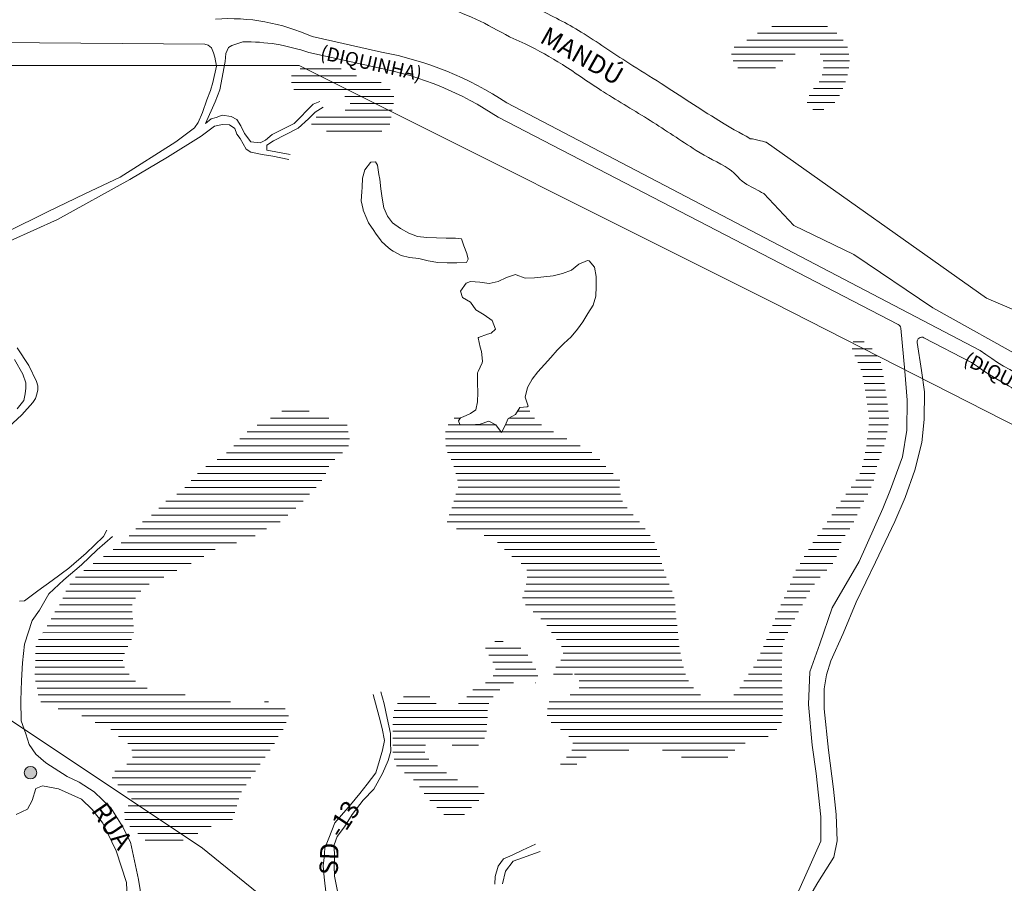
# Model space of a CAD drawing. Extents: x 394629 to 415711, y 7526304 to 7554732.
# Drawn here: x 404450 to 404877, y 7540482 to 7540856 of the extents above; entities that cross this region are included whole.
import ezdxf

# ---------------------------------------------------------------- set-up
doc = ezdxf.new("R2010")
doc.units = 0
doc.header["$LTSCALE"] = 2
doc.layers.add('PROVISORIO', color=2, linetype='Continuous')
doc.layers.add('QD_POLY_EXPLOD', color=252, linetype='Continuous')
doc.styles.add('LOGRADOUROS', font='simplex.shx', dxfattribs={"height": 8})
doc.styles.add('STYLE-INTL_ENGINEERING', font='simplex.shx')

# ---------------------------------------------------------------- blocks, each defined once
blk = doc.blocks.new('MUNICÍPIO')
at = {"layer": 'QD_POLY_EXPLOD', "lineweight": 0}
blk.add_hatch(color=256, dxfattribs=at).paths.add_polyline_path([(1763.55944, -3750.40735, 1), (1768.97334, -3750.40735, 1)])
for p, q in [((2087.68463, -3426.8639), (2111.81463, -3426.8639)), ((2081.43463, -3429.8639), (2115.84463, -3429.8639)), ((1841.91754, -3434.57718), (1624.89405, -3432.91379)), ((2071.45463, -3435.8639), (2120.49463, -3435.8639)), ((2076.88463, -3432.8639), (2118.66463, -3432.8639)), ((2070.17463, -3438.8639), (2097.78463, -3438.8639)), ((2108.67463, -3438.8639), (2121.14463, -3438.8639)), ((1883.24463, -3445.2539), (1900.95463, -3445.2539)), ((2071.01463, -3441.8639), (2092.49463, -3441.8639)), ((2072.95463, -3444.8639), (2089.27463, -3444.8639)), ((2110.04463, -3441.8639), (2121.34463, -3441.8639)), ((2110.18463, -3444.8639), (2121.15463, -3444.8639)), ((1879.42463, -3448.2539), (1907.61463, -3448.2539)), ((2109.50463, -3447.8639), (2120.50463, -3447.8639)), ((1879.43463, -3451.2539), (1918.28463, -3451.2539)), ((2108.21463, -3450.8639), (2119.67463, -3450.8639)), ((1880.51463, -3454.2539), (1922.26463, -3454.2539)), ((1902.54463, -3457.2539), (1923.84463, -3457.2539)), ((2103.90463, -3456.8639), (2117.08463, -3456.8639)), ((2105.84463, -3453.8639), (2118.54463, -3453.8639)), ((1904.94463, -3460.2539), (1923.72463, -3460.2539)), ((1972.79405, -3460.01379), (2177.99405, -3567.41379)), ((2102.99463, -3459.8639), (2115.09463, -3459.8639)), ((1890.10463, -3466.2539), (1922.62463, -3466.2539)), ((1902.67463, -3463.2539), (1923.05463, -3463.2539)), ((2105.56463, -3462.8639), (2110.20463, -3462.8639)), ((1888.13463, -3469.2539), (1922.03463, -3469.2539)), ((1894.60463, -3472.2539), (1918.60463, -3472.2539)), ((2122.96463, -3563.6439), (2127.70463, -3563.6439)), ((2122.53463, -3566.6439), (2131.18463, -3566.6439)), ((2123.69463, -3569.6439), (2133.60463, -3569.6439)), ((2125.01463, -3572.6439), (2134.92463, -3572.6439)), ((2126.34463, -3575.6439), (2135.60463, -3575.6439)), ((2127.13463, -3578.6439), (2136.12463, -3578.6439)), ((2127.71463, -3581.6439), (2136.60463, -3581.6439)), ((2128.15463, -3584.6439), (2137.06463, -3584.6439)), ((2128.61463, -3587.6439), (2137.40463, -3587.6439)), ((1875.30463, -3593.6939), (1887.10463, -3593.6939)), ((1977.49463, -3593.6439), (1982.81463, -3593.6439)), ((2129.04463, -3590.6439), (2137.80463, -3590.6439)), ((2129.46463, -3593.6439), (2138.17463, -3593.6439)), ((1870.30463, -3596.6939), (1895.58463, -3596.6939)), ((1949.99463, -3596.6439), (1952.59463, -3596.6439)), ((1973.73463, -3596.6439), (1984.74463, -3596.6439)), ((2129.87463, -3596.6439), (2138.38463, -3596.6439)), ((1860.16463, -3602.6939), (1904.07463, -3602.6939)), ((1864.49463, -3599.6939), (1903.56463, -3599.6939)), ((1946.21463, -3602.6439), (1970.31463, -3602.6439)), ((1947.35463, -3599.6439), (1968.07463, -3599.6439)), ((1970.61463, -3602.6439), (1993.03463, -3602.6439)), ((1972.26463, -3599.6439), (1987.80463, -3599.6439)), ((2129.47463, -3602.6439), (2137.68463, -3602.6439)), ((2129.73463, -3599.6439), (2138.12463, -3599.6439)), ((1857.11463, -3605.6939), (1904.61463, -3605.6939)), ((1946.18463, -3605.6439), (1998.87463, -3605.6439)), ((2129.10463, -3605.6439), (2137.10463, -3605.6439)), ((1851.22463, -3611.6939), (1901.52463, -3611.6939)), ((1854.38463, -3608.6939), (1904.17463, -3608.6939)), ((1946.33463, -3608.6439), (2004.66463, -3608.6439)), ((1947.11463, -3611.6439), (2009.71463, -3611.6439)), ((2128.16463, -3611.6439), (2135.29463, -3611.6439)), ((2128.70463, -3608.6439), (2136.39463, -3608.6439)), ((1847.17463, -3614.6939), (1898.27463, -3614.6939)), ((1948.67463, -3614.6439), (2013.13463, -3614.6439)), ((2127.54463, -3614.6439), (2134.18463, -3614.6439)), ((1842.27463, -3617.6939), (1895.64463, -3617.6939)), ((1949.86463, -3617.6439), (2015.76463, -3617.6439)), ((2126.81463, -3617.6439), (2133.22463, -3617.6439)), ((1835.93463, -3623.6939), (1892.63463, -3623.6939)), ((1838.70463, -3620.6939), (1894.33463, -3620.6939)), ((1950.76463, -3620.6439), (2018.93463, -3620.6439)), ((1951.46463, -3623.6439), (2021.75463, -3623.6439)), ((2124.12463, -3623.6439), (2131.96463, -3623.6439)), ((2125.84463, -3620.6439), (2132.56463, -3620.6439)), ((1833.15463, -3626.6939), (1890.17463, -3626.6939)), ((1951.68463, -3626.6439), (2021.73463, -3626.6439)), ((2122.06463, -3626.6439), (2130.85463, -3626.6439)), ((1825.01463, -3632.6939), (1884.48463, -3632.6939)), ((1829.70463, -3629.6939), (1887.18463, -3629.6939)), ((1949.86463, -3632.6439), (2022.90463, -3632.6439)), ((1950.63463, -3629.6439), (2022.09463, -3629.6439)), ((2117.64463, -3632.6439), (2127.59463, -3632.6439)), ((2119.82463, -3629.6439), (2129.29463, -3629.6439)), ((1821.88463, -3635.6939), (1881.33463, -3635.6939)), ((1948.99463, -3635.6439), (2024.93463, -3635.6439)), ((2115.63463, -3635.6439), (2126.05463, -3635.6439)), ((1818.73463, -3638.6939), (1877.79463, -3638.6939)), ((1946.92463, -3641.6439), (2030.40463, -3641.6439)), ((1947.78463, -3638.6439), (2027.60463, -3638.6439)), ((2111.71463, -3641.6439), (2123.32463, -3641.6439)), ((2113.71463, -3638.6439), (2124.66463, -3638.6439)), ((1811.99463, -3644.6939), (1868.56463, -3644.6939)), ((1814.77463, -3641.6939), (1874.57463, -3641.6939)), ((1950.96463, -3644.6439), (2032.75463, -3644.6439)), ((2109.71463, -3644.6439), (2121.60463, -3644.6439)), ((1808.99463, -3647.6939), (1863.70463, -3647.6939)), ((1962.98463, -3647.6439), (2034.99463, -3647.6439)), ((2107.58463, -3647.6439), (2119.54463, -3647.6439)), ((1802.13463, -3653.6939), (1846.34463, -3653.6939)), ((1805.55463, -3650.6939), (1855.58463, -3650.6939)), ((1968.72463, -3650.6439), (2036.80463, -3650.6439)), ((1971.84463, -3653.6439), (2037.85463, -3653.6439)), ((2103.66463, -3653.6439), (2116.75463, -3653.6439)), ((2105.56463, -3650.6439), (2117.83463, -3650.6439)), ((1797.95463, -3656.6939), (1841.42463, -3656.6939)), ((1974.91463, -3656.6439), (2039.15463, -3656.6439)), ((2101.80463, -3656.6439), (2115.79463, -3656.6439)), ((1789.40463, -3662.6939), (1829.77463, -3662.6939)), ((1793.51463, -3659.6939), (1835.99463, -3659.6939)), ((1979.07463, -3659.6439), (2040.05463, -3659.6439)), ((1981.54463, -3662.6439), (2040.92463, -3662.6439)), ((2098.08463, -3662.6439), (2111.54463, -3662.6439)), ((2099.94463, -3659.6439), (2114.14463, -3659.6439)), ((1785.77463, -3665.6939), (1824.10463, -3665.6939)), ((1981.61463, -3665.6439), (2041.90463, -3665.6439)), ((2096.87463, -3665.6439), (2108.68463, -3665.6439)), ((1783.29463, -3668.6939), (1817.69463, -3668.6939)), ((1981.23463, -3668.6439), (2043.16463, -3668.6439)), ((2095.70463, -3668.6439), (2106.27463, -3668.6439)), ((1780.27463, -3674.6939), (1811.85463, -3674.6939)), ((1781.64463, -3671.6939), (1814.05463, -3671.6939)), ((1979.61463, -3674.6439), (2045.32463, -3674.6439)), ((1980.41463, -3671.6439), (2044.47463, -3671.6439)), ((2092.99463, -3674.6439), (2102.62463, -3674.6439)), ((2094.41463, -3671.6439), (2104.23463, -3671.6439)), ((1778.79463, -3677.6939), (1810.41463, -3677.6939)), ((1980.84463, -3677.6439), (2045.76463, -3677.6439)), ((2091.61463, -3677.6439), (2101.01463, -3677.6439)), ((1775.17463, -3683.6939), (1810.66463, -3683.6939)), ((1776.84463, -3680.6939), (1810.37463, -3680.6939)), ((1984.25463, -3680.6439), (2046.01463, -3680.6439)), ((1987.57463, -3683.6439), (2046.28463, -3683.6439)), ((2089.16463, -3683.6439), (2097.63463, -3683.6439)), ((2090.29463, -3680.6439), (2099.33463, -3680.6439)), ((1773.45463, -3686.6939), (1810.91463, -3686.6939)), ((1990.10463, -3686.6439), (2046.61463, -3686.6439)), ((2088.00463, -3686.6439), (2096.04463, -3686.6439)), ((1769.81463, -3692.6939), (1810.04463, -3692.6939)), ((1771.57463, -3689.6939), (1810.98463, -3689.6939)), ((1992.14463, -3689.6439), (2046.96463, -3689.6439)), ((1994.41463, -3692.6439), (2047.18463, -3692.6439)), ((2085.44463, -3692.6439), (2093.15463, -3692.6439)), ((2086.70463, -3689.6439), (2094.69463, -3689.6439)), ((1768.64463, -3695.6939), (1808.53463, -3695.6939)), ((1963.61463, -3696.4639), (1978.92463, -3696.4639)), ((1967.64463, -3693.4639), (1971.16463, -3693.4639)), ((1996.54463, -3695.6439), (2047.58463, -3695.6439)), ((2084.14463, -3695.6439), (2092.52463, -3695.6439)), ((1768.49463, -3698.6939), (1807.08463, -3698.6939)), ((1964.97463, -3699.4639), (1981.93463, -3699.4639)), ((1997.24463, -3698.6439), (2048.07463, -3698.6439)), ((2082.76463, -3698.6439), (2092.19463, -3698.6439)), ((1768.31463, -3704.6939), (1806.97463, -3704.6939)), ((1768.43463, -3701.6939), (1806.27463, -3701.6939)), ((1966.67463, -3702.4639), (1983.82463, -3702.4639)), ((1967.83463, -3705.4639), (1985.32463, -3705.4639)), ((1994.03463, -3704.6439), (2049.43463, -3704.6439)), ((1996.28463, -3701.6439), (2048.66463, -3701.6439)), ((2079.75463, -3704.6439), (2092.05463, -3704.6439)), ((2081.30463, -3701.6439), (2092.05463, -3701.6439)), ((1768.21463, -3707.6939), (1809.10463, -3707.6939)), ((1966.94463, -3708.4639), (1986.32463, -3708.4639)), ((1993.03463, -3707.6439), (2001.23463, -3707.6439)), ((2002.12463, -3707.6439), (2050.31463, -3707.6439)), ((2077.65463, -3707.6439), (2092.07463, -3707.6439)), ((1768.48463, -3710.6939), (1811.77463, -3710.6939)), ((1769.14463, -3713.6939), (1816.87463, -3713.6939)), ((1963.50463, -3711.4639), (1975.73463, -3711.4639)), ((1985.17463, -3711.4639), (1985.33463, -3711.4639)), ((2004.13463, -3710.6439), (2051.64463, -3710.6439)), ((2004.24463, -3713.6439), (2053.78463, -3713.6439)), ((2073.79463, -3713.6439), (2092.19463, -3713.6439)), ((2075.51463, -3710.6439), (2092.11463, -3710.6439)), ((1769.55463, -3716.6939), (1833.28463, -3716.6939)), ((1928.03463, -3717.4639), (1939.48463, -3717.4639)), ((1955.48463, -3717.4639), (1966.88463, -3717.4639)), ((1958.05463, -3714.4639), (1969.77463, -3714.4639)), ((2000.30463, -3716.6439), (2056.76463, -3716.6439)), ((2071.28463, -3716.6439), (2092.33463, -3716.6439)), ((1770.80463, -3719.6939), (1853.06463, -3719.6939)), ((1778.23463, -3722.6939), (1876.68463, -3722.6939)), ((1867.68463, -3719.6939), (1869.47463, -3719.6939)), ((1925.42463, -3720.4639), (1942.13463, -3720.4639)), ((1951.78463, -3720.4639), (1964.97463, -3720.4639)), ((1990.46463, -3722.6439), (2092.44463, -3722.6439)), ((1991.23463, -3719.6439), (2092.43463, -3719.6439)), ((1788.47463, -3725.6939), (1878.17463, -3725.6939)), ((1923.48463, -3726.4639), (1964.45463, -3726.4639)), ((1924.02463, -3723.4639), (1964.42463, -3723.4639)), ((1990.25463, -3725.6439), (2092.36463, -3725.6439)), ((1794.30463, -3728.6939), (1877.19463, -3728.6939)), ((1923.34463, -3729.4639), (1964.20463, -3729.4639)), ((1991.99463, -3728.6439), (2091.84463, -3728.6439)), ((1801.05463, -3731.6939), (1875.78463, -3731.6939)), ((1804.50463, -3734.6939), (1873.68463, -3734.6939)), ((1923.33463, -3732.4639), (1964.03463, -3732.4639)), ((1923.33463, -3735.4639), (1963.18463, -3735.4639)), ((1996.13463, -3731.6439), (2089.89463, -3731.6439)), ((1999.64463, -3734.6439), (2086.11463, -3734.6439)), ((1808.49463, -3737.6939), (1872.01463, -3737.6939)), ((1923.33463, -3738.4639), (1937.58463, -3738.4639)), ((1949.12463, -3738.4639), (1960.53463, -3738.4639)), ((2001.37463, -3737.6439), (2076.10463, -3737.6439)), ((1810.16463, -3740.6939), (1870.12463, -3740.6939)), ((1810.53463, -3743.6939), (1868.01463, -3743.6939)), ((1923.42463, -3741.4639), (1937.23463, -3741.4639)), ((1998.64463, -3743.6439), (2007.14463, -3743.6439)), ((2001.03463, -3740.6439), (2025.66463, -3740.6439)), ((2040.30463, -3740.6439), (2071.64463, -3740.6439)), ((2048.59463, -3743.6439), (2068.61463, -3743.6439)), ((1808.02463, -3746.6939), (1865.87463, -3746.6939)), ((1923.91463, -3744.4639), (1939.02463, -3744.4639)), ((1924.97463, -3747.4639), (1942.74463, -3747.4639)), ((1996.13463, -3746.6439), (2003.17463, -3746.6439)), ((1802.90463, -3749.6939), (1863.83463, -3749.6939)), ((1928.46463, -3750.4639), (1946.64463, -3750.4639)), ((1771.47458, -3756.09394), (1768.58458, -3757.20394)), ((1778.43458, -3757.37394), (1771.47458, -3756.09394)), ((1801.73463, -3752.6939), (1861.84463, -3752.6939)), ((1804.14463, -3755.6939), (1859.81463, -3755.6939)), ((1932.37463, -3753.4639), (1951.38463, -3753.4639)), ((1934.87463, -3756.4639), (1960.38463, -3756.4639)), ((1768.58458, -3757.20394), (1766.96458, -3762.44394)), ((1788.32458, -3761.90394), (1778.43458, -3757.37394)), ((1808.40463, -3758.6939), (1857.83463, -3758.6939)), ((1936.98463, -3759.4639), (1962.98463, -3759.4639)), ((1766.96458, -3762.44394), (1765.03458, -3766.27394)), ((1792.99458, -3766.29394), (1788.32458, -3761.90394)), ((1808.62463, -3764.6939), (1855.81463, -3764.6939)), ((1810.06463, -3761.6939), (1856.67463, -3761.6939)), ((1939.48463, -3762.4639), (1960.71463, -3762.4639)), ((1942.51463, -3765.4639), (1957.48463, -3765.4639)), ((1765.03458, -3766.27394), (1760.05458, -3768.51394)), ((1797.61458, -3772.30394), (1792.99458, -3766.29394)), ((1806.97463, -3767.6939), (1854.85463, -3767.6939)), ((1945.51463, -3768.4639), (1954.41463, -3768.4639)), ((1803.45458, -3784.30394), (1797.61458, -3772.30394)), ((1807.12463, -3770.6939), (1853.82463, -3770.6939)), ((1809.28463, -3773.6939), (1844.62463, -3773.6939)), ((1812.80463, -3776.6939), (1838.87463, -3776.6939)), ((1816.00463, -3779.6939), (1832.40463, -3779.6939)), ((1807.94458, -3798.06394), (1803.45458, -3784.30394)), ((1808.82458, -3821.62394), (1807.94458, -3798.06394))]:
    blk.add_line(p, q, dxfattribs=at)
at = {"layer": 'QD_POLY_EXPLOD', "lineweight": 0, "flags": 128}
for points in [[(2085.2144, -3477.12774), (2180.74633, -3544.70898), (2228.42321, -3565.01448), (2288.01931, -3577.63874), (2327.96903, -3572.02005), (2378.46148, -3553.11923), (2406.49198, -3529.29316), (2435.24201, -3502.67553), (2484.70209, -3455.57459), (2542.89041, -3413.54114)], [(2565.85289, -3415.8704), (2534.34986, -3447.35993), (2482.16808, -3497.32355), (2438.68326, -3534.23618), (2391.9449, -3566.82811), (2347.36514, -3590.7253), (2301.34631, -3590.93866), (2241.75021, -3588.12932), (2198.95364, -3572.02005), (2157.59613, -3548.90521), (2123.24626, -3525.79037), (2097.31178, -3513.18389), (2084.19405, -3499.31379)], [(1918.49405, -3438.01379), (1888.39405, -3431.31379)], [(1841.91754, -3434.57718), (1843.38414, -3435.01679), (1844.73095, -3436.21299), (1845.62891, -3438.3063), (1846.22746, -3440.25008), (1846.97571, -3444.13766), (1845.32956, -3451.16523), (1844.28203, -3454.60424), (1842.78552, -3458.64136), (1840.84003, -3464.17369), (1839.04424, -3468.50984), (1837.3981, -3470.90222), (1829.31693, -3476.88311), (1805.14123, -3492.2411), (1789.87685, -3499.41821), (1773.71457, -3507.19338), (1755.90608, -3516.01522)], [(1891.73803, -3459.446), (1888.89471, -3460.64221), (1880.6639, -3469.01544), (1871.08622, -3473.80016), (1868.24291, -3476.19254), (1865.8485, -3477.38872), (1861.80788, -3476.94015), (1859.1142, -3473.35159), (1857.46806, -3469.91258), (1855.6722, -3467.22117), (1853.2778, -3465.8755), (1849.38688, -3465.42693), (1846.84284, -3466.32407), (1844.59808, -3466.92213), (1842.20367, -3469.01544), (1846.39386, -3459.59553), (1848.33935, -3454.36224), (1850.73376, -3442.10138), (1851.01633, -3438.60534), (1852.06386, -3436.06346), (1853.56037, -3435.16632), (1858.31002, -3433.58446)], [(1917.19405, -3444.81379), (1886.89405, -3438.21379), (1886.89405, -3438.21379)], [(2722.72991, -4800.33192), (2524.65484, -4586.97233), (2502.71614, -4422.98637), (2488.92611, -4095.78641), (2478.89699, -3934.06689), (2416.84182, -3809.95657), (2381.73991, -3631.93973), (2226.28859, -3616.89605), (2088.38823, -3546.69223), (1882.79132, -3443.89378), (1642.0925, -3443.89378), (1551.83044, -3458.93745), (1550.30014, -3589.41844), (1840.84982, -3783.11823), (1920.40051, -3847.56576), (2053.28631, -3935.32053), (2143.54837, -3902.7259), (2138.53381, -4033.10443), (1993.11161, -4165.99024), (2063.60457, -4654.76725), (2102.34453, -4955.00192), (2444.4219, -4885.57942), (2586.59399, -5410.19641)], [(1878.93885, -3482.38), (1868.76261, -3480.58573), (1868.76261, -3478.34288), (1871.60593, -3476.54861), (1882.38078, -3471.01628), (1886.79958, -3466.92213), (1889.64297, -3464.08122), (1893.23454, -3461.83838)], [(1799.44094, -3645.25395), (1797.94443, -3647.94536), (1794.05351, -3651.83294), (1790.46188, -3655.27196), (1782.82968, -3661.70142), (1775.64647, -3667.08425), (1769.51079, -3671.5699), (1763.67439, -3675.90605), (1761.57933, -3676.05559)], [(1750.62847, -3606.15336), (1762.46025, -3595.28017), (1767.24912, -3589.89735), (1768.44629, -3588.25261), (1769.04491, -3586.30883), (1769.49382, -3584.36502), (1769.49382, -3582.72028), (1768.89527, -3580.77647), (1765.60291, -3573.89844), (1760.51482, -3566.27281)], [(1757.50862, -3519.83789), (1778.01079, -3510.56748), (1809.35123, -3493.29516), (1825.66315, -3483.57618), (1840.32898, -3474.4553), (1846.01568, -3470.11915), (1849.45768, -3469.37154), (1852.60034, -3469.52104), (1854.8451, -3471.16578), (1855.743, -3473.55816), (1857.23951, -3475.50197), (1859.78355, -3480.13716), (1861.87868, -3481.33333), (1866.66749, -3482.38), (1871.30666, -3483.12761), (1878.34023, -3484.62285)], [(1760.46147, -3592.66504), (1763.44814, -3589.0527), (1763.9197, -3586.22563), (1764.23412, -3583.71269), (1764.23412, -3581.35682), (1762.97657, -3577.58741), (1759.36113, -3571.3051)], [(1815.30042, -3810.1398), (1813.03666, -3796.6885), (1809.58194, -3780.58029), (1806.12723, -3773.67678), (1801.13712, -3765.62268), (1793.84383, -3758.71917), (1787.3182, -3754.50034), (1782.11375, -3752.00393), (1772.88727, -3746.14525), (1768.62122, -3742.37469), (1765.66782, -3738.11228), (1764.19112, -3733.52198), (1762.22217, -3727.94808), (1762.05806, -3719.09541), (1762.38621, -3710.4067), (1762.87846, -3702.70159), (1763.69886, -3694.66858), (1766.99711, -3684.39462), (1770.11462, -3679.96831), (1774.21657, -3672.91895), (1780.77972, -3666.85324), (1788.32733, -3660.29569), (1795.2187, -3653.73813), (1801.78186, -3648.00032)], [(1914.83996, -3716.46776), (1917.46521, -3726.14012), (1918.77787, -3731.22219), (1919.76238, -3736.46824), (1918.94197, -3740.56669), (1917.62932, -3745.15695), (1915.98851, -3750.403), (1912.21471, -3755.32116), (1909.0972, -3759.41961), (1904.99525, -3764.33777), (1901.05735, -3768.76408), (1898.21957, -3772.19015), (1895.59432, -3778.7477), (1893.95352, -3783.17401), (1893.62537, -3787.10856), (1893.13311, -3790.71521), (1893.62537, -3795.63333), (1894.44577, -3803.33844), (1893.95352, -3806.28934), (1892.14867, -3810.71569), (1889.35931, -3814.81415), (1888.1021, -3815.87704)], [(1893.43063, -3815.53923), (1895.59169, -3812.58833), (1897.72468, -3810.29322), (1898.87323, -3807.50626), (1899.52953, -3804.88326), (1899.52953, -3802.42416), (1898.06743, -3795.26892), (1897.90333, -3790.84261), (1898.06743, -3787.23596), (1897.90333, -3781.66205), (1899.21599, -3778.0554), (1902.49753, -3773.793), (1905.77914, -3768.54698), (1910.53746, -3762.31733), (1915.13166, -3757.56312), (1918.90546, -3750.67771), (1921.40312, -3745.15695), (1922.55167, -3741.0585), (1922.38763, -3737.28793), (1922.38763, -3733.35339), (1920.91093, -3726.79587), (1919.59827, -3720.56621), (1918.12157, -3715.32016)], [(1985.28104, -3781.38984), (1979.53828, -3784.01285), (1975.10819, -3786.14405), (1971.33432, -3787.78345), (1969.03722, -3790.89826), (1967.72463, -3795.32461), (1967.56052, -3798.76732)], [(1970.95876, -3798.51814), (1972.24859, -3793.10592), (1975.60172, -3788.72479), (1987.20928, -3784.60109)]]:
    blk.add_lwpolyline(points, dxfattribs=at)
for points in [[(1968.99405, -3466.21379), (2142.51209, -3556.05776, -0.253980523), (2143.58286, -3557.63784), (2145.42331, -3576.33066), (2146.4548, -3588.95901), (2146.19708, -3601.84513), (2144.3915, -3613.44272), (2139.23249, -3627.61754), (2135.87936, -3635.86459), (2125.55121, -3658.77414), (2113.94396, -3678.87638), (2108.52692, -3694.5975), (2104.14198, -3706.71047), (2103.62623, -3720.88529), (2105.17379, -3738.41049), (2106.97936, -3750.78106), (2109.01876, -3769.56203), (2109.01876, -3780.12853), (2104.3758, -3790.43743), (2098.70104, -3803.06595), (2087.60953, -3821.10651), (2077.03378, -3841.46671), (2068.52163, -3856.1569), (2063.27649, -3864.52861)], [(2174.29405, -3572.51379), (2153.66193, -3561.83092, 0.611910557), (2150.76418, -3563.9018), (2152.56503, -3575.98406), (2153.96916, -3585.33675), (2153.73504, -3597.26127), (2152.79915, -3607.31535), (2149.75676, -3619.24004), (2145.54466, -3631.16473), (2141.09813, -3641.45255), (2132.65156, -3659.13694), (2124.22706, -3676.43937), (2118.61052, -3690.00058), (2113.2281, -3701.92527), (2111.35602, -3708.00457), (2110.41983, -3714.0837), (2110.41983, -3722.73483), (2112.28946, -3740.68517), (2114.39566, -3757.51995), (2115.56567, -3768.50934), (2116.03392, -3779.96638), (2114.62979, -3786.98081), (2107.60911, -3797.97019), (2100.35462, -3810.59628)]]:
    blk.add_lwpolyline(points, format="xyb", dxfattribs=at)
for points in [[(1922.81463, -3523.8339), (1921.47463, -3522.8739), (1918.40463, -3520.0539), (1918.27463, -3519.9039), (1915.93463, -3516.5739), (1915.19463, -3515.3539), (1912.80463, -3512.0839), (1912.06463, -3510.3439), (1910.57463, -3506.5939), (1910.49463, -3506.2839), (1909.68463, -3502.5639), (1909.95463, -3498.5639), (1910.05463, -3496.5439), (1910.21463, -3492.6539), (1911.18463, -3489.0339), (1913.67463, -3485.8239), (1913.78463, -3485.7639), (1915.81463, -3485.5539), (1916.72463, -3487.0539), (1917.29463, -3491.0239), (1917.72463, -3493.1039), (1918.14463, -3497.2239), (1918.76463, -3501.3339), (1919.53463, -3505.4739), (1921.12463, -3509.2139), (1923.30463, -3511.9739), (1926.66463, -3514.5539), (1930.28463, -3516.4539), (1934.06463, -3517.9439), (1938.09463, -3518.4439), (1942.35463, -3518.5139), (1946.52463, -3518.7239), (1950.54463, -3518.6439), (1953.21463, -3519.0239), (1954.23463, -3522.0739), (1955.46463, -3525.3139), (1956.06463, -3527.8139), (1955.29463, -3529.1639), (1951.12463, -3529.4139), (1946.88463, -3529.4139), (1942.82463, -3529.2139), (1938.72463, -3528.4439), (1934.72463, -3527.5439), (1930.59463, -3527.0239), (1927.04463, -3526.2539), (1923.53463, -3524.3039), (1922.78463, -3523.8939), (1922.81463, -3523.8339)], [(1952.65463, -3596.5539), (1953.92463, -3596.1239), (1957.05463, -3594.6239), (1959.34463, -3593.0739), (1960.16463, -3589.6239), (1960.24463, -3585.6239), (1960.12463, -3581.5339), (1960.09463, -3581.1439), (1960.11463, -3577.0539), (1960.43463, -3576.4739), (1962.07463, -3572.6539), (1962.26463, -3571.9839), (1961.86463, -3567.8539), (1961.20463, -3565.8639), (1960.42463, -3561.8839), (1960.53463, -3561.6739), (1964.40463, -3560.3439), (1965.97463, -3559.9339), (1967.92463, -3558.1039), (1966.43463, -3554.3039), (1962.95463, -3551.9539), (1959.41463, -3549.7839), (1957.02463, -3546.4539), (1953.54463, -3544.3639), (1952.74463, -3541.6139), (1955.11463, -3538.2439), (1957.06463, -3537.5039), (1961.11463, -3537.8239), (1965.10463, -3538.3439), (1969.01463, -3537.4139), (1972.73463, -3535.7439), (1976.62463, -3534.4839), (1976.79463, -3534.5939), (1980.74463, -3535.9939), (1984.76463, -3535.8439), (1988.82463, -3535.5139), (1992.95463, -3535.0039), (1996.92463, -3533.9339), (2000.87463, -3532.6039), (2003.96463, -3530.0039), (2007.73463, -3528.3839), (2008.56463, -3528.5039), (2010.77463, -3531.1839), (2011.49463, -3535.3539), (2011.57463, -3539.6239), (2011.44463, -3543.8239), (2010.20463, -3547.7839), (2007.97463, -3551.3839), (2005.81463, -3554.8839), (2003.44463, -3558.1739), (2000.75463, -3561.4139), (1997.58463, -3564.2739), (1994.67463, -3567.2839), (1991.83463, -3570.3639), (1989.19463, -3573.4639), (1986.29463, -3576.5939), (1983.81463, -3579.7539), (1981.78463, -3583.4839), (1980.83463, -3587.5939), (1982.11463, -3591.4439), (1981.61463, -3591.8339), (1978.45463, -3592.1539), (1976.56463, -3595.0839), (1973.35463, -3596.8539), (1972.15463, -3599.9339), (1970.48463, -3602.8739), (1968.11463, -3599.6639), (1965.03463, -3598.0439), (1961.19463, -3599.3739), (1957.11463, -3599.6239), (1953.11463, -3599.5839), (1952.41463, -3599.4939), (1951.79463, -3597.8939), (1952.65463, -3596.5539)]]:
    blk.add_lwpolyline(points, close=True, dxfattribs=at)
at = {"layer": 'QD_POLY_EXPLOD', "lineweight": 0}
blk.add_circle((1766.26639, -3750.40735), 2.70695, dxfattribs=at)
at = {"layer": 'QD_POLY_EXPLOD', "lineweight": 0, "extrusion": (0, 0, -1)}
for centre, radius, start, end in [((-1852.49623, -3509.92347), 86.41837, 86.0173194, 114.5442361), ((-1859.71351, -3515.47988), 81.90745, 89.0181893, 109.3807722), ((-1891.03057, -3583.80979), 148.36009, 100.6677583, 123.4435444), ((-1890.00042, -3584.22112), 142.00607, 101.0224083, 123.7981944)]:
    blk.add_arc(centre, radius, start, end, dxfattribs=at)
at = {"layer": 'QD_POLY_EXPLOD', "lineweight": 0}
for centre, radius, start, end in [((2262.38953, -3449.97507), 144.61829, 234.2976861, 272.8555139), ((2262.72667, -3450.87195), 150.38971, 233.9831583, 272.5409861)]:
    blk.add_arc(centre, radius, start, end, dxfattribs=at)
for points, knots in [([(1289.96902, -3663.27564), (1293.80417, -3659.60368), (1293.99911, -3659.40873), (1294.19405, -3659.21379), (1296.42539, -3656.98245), (1299.55297, -3655.87991), (1302.29405, -3654.31379), (1304.17276, -3653.24039), (1306.30876, -3652.57441), (1307.99405, -3651.21379), (1311.14673, -3648.66849), (1314.20476, -3646.02677), (1317.29405, -3643.41379), (1322.29635, -3639.18275), (1327.28809, -3634.93971), (1332.29405, -3630.71379), (1335.86214, -3627.70169), (1339.58431, -3624.88195), (1343.19405, -3621.91379), (1345.72831, -3619.82996), (1348.12198, -3617.60825), (1350.39405, -3615.21379), (1353.6055, -3611.82936), (1356.35235, -3608.10141), (1358.89405, -3604.21379), (1362.47808, -3598.73189), (1365.2296, -3592.7539), (1368.99405, -3587.41379), (1373.86971, -3580.49736), (1378.81712, -3573.62925), (1383.69405, -3566.71379), (1391.48533, -3555.66583), (1399.16849, -3544.54257), (1406.99405, -3533.51379), (1413.46665, -3524.39178), (1420.69347, -3515.82899), (1427.69405, -3507.11379), (1430.48944, -3503.63374), (1433.88049, -3500.64424), (1436.49405, -3497.01379), (1439.51214, -3492.82142), (1441.62438, -3488.06225), (1444.39405, -3483.71379), (1447.76581, -3478.42003), (1450.98093, -3473.01803), (1454.79405, -3468.01379), (1459.41134, -3461.95419), (1464.36642, -3456.20899), (1469.29405, -3450.41379), (1471.75983, -3447.51388), (1474.25301, -3444.65155), (1476.79405, -3441.81379), (1480.88854, -3437.24119), (1485.2294, -3432.92737), (1489.99405, -3429.01379), (1493.45228, -3426.17328), (1497.15961, -3423.76136), (1500.89405, -3421.31379), (1508.92765, -3416.04855), (1516.84632, -3410.68906), (1525.49405, -3406.51379), (1531.08234, -3403.81568), (1537.10943, -3402.20912), (1542.79405, -3399.81379), (1547.68844, -3397.75144), (1552.24532, -3394.91655), (1557.29405, -3393.11379), (1563.33534, -3390.95661), (1569.60123, -3389.7316), (1575.89405, -3388.71379), (1578.49232, -3388.29354), (1581.08904, -3387.89535), (1583.69405, -3387.51379), (1586.45777, -3387.10898), (1589.21451, -3386.65979), (1591.99405, -3386.41379), (1599.89695, -3385.71436), (1607.87793, -3386.54547), (1615.79405, -3386.91379), (1619.42845, -3387.0829), (1623.06203, -3387.7527), (1626.69405, -3387.71379), (1628.59554, -3387.69342), (1630.49527, -3387.42429), (1632.39405, -3387.21379), (1636.81496, -3386.7237), (1641.15757, -3385.30338), (1645.59405, -3385.41379), (1649.99301, -3385.52327), (1654.39469, -3385.73611), (1658.79405, -3385.91379), (1673.16085, -3386.49405), (1687.5282, -3387.18892), (1701.89405, -3387.71379), (1710.03136, -3388.0111), (1718.14995, -3386.42351), (1726.29405, -3386.41379), (1733.79401, -3386.40485), (1741.29404, -3386.77977), (1748.79405, -3386.71379), (1769.02738, -3386.53581), (1789.26069, -3386.01465), (1809.49405, -3385.91379), (1823.39286, -3385.84451), (1837.29419, -3385.97819), (1851.19405, -3385.91379), (1855.32788, -3385.89464), (1859.46077, -3385.7905), (1863.59405, -3385.71379), (1879.97791, -3385.40972), (1896.33562, -3383.31065), (1912.69405, -3383.31379), (1914.88249, -3383.31421), (1917.03473, -3383.85547), (1919.19405, -3384.31379), (1924.89623, -3385.52409), (1930.43658, -3386.9634), (1935.99405, -3388.71379), (1941.46573, -3390.43716), (1947.01276, -3392.24286), (1951.59405, -3395.71379), (1953.8035, -3397.38774), (1955.87952, -3399.15733), (1957.99405, -3400.91379), (1962.46923, -3404.63115), (1966.55455, -3408.7839), (1971.29405, -3412.21379), (1975.64333, -3415.36128), (1981.05968, -3416.5539), (1985.79405, -3419.01379), (1992.23501, -3422.3604), (1998.82461, -3425.46735), (2004.99405, -3429.31379), (2011.99168, -3433.67658), (2018.72856, -3438.41692), (2025.69405, -3442.81379), (2030.35479, -3445.75582), (2035.03132, -3448.67503), (2039.69405, -3451.61379), (2048.07874, -3456.89838), (2056.29181, -3462.42599), (2064.69405, -3467.71379), (2070.77451, -3471.54042), (2077.3383, -3474.70433), (2078.34573, -3475.55389), (2080.93596, -3475.78917), (2085.2144, -3477.12774), (2085.2144, -3477.12774)], [0.0076382831, 0.0076382831, 0.0076382831, 0.0076382831, 0.0085115819, 0.0085115819, 0.0085115819, 0.0185075047, 0.0185075047, 0.0185075047, 0.0253586232, 0.0253586232, 0.0253586232, 0.0381750222, 0.0381750222, 0.0381750222, 0.0589278441, 0.0589278441, 0.0589278441, 0.0737197883, 0.0737197883, 0.0737197883, 0.0841046573, 0.0841046573, 0.0841046573, 0.0987831066, 0.0987831066, 0.0987831066, 0.1194810581, 0.1194810581, 0.1194810581, 0.146288714, 0.146288714, 0.146288714, 0.1891159984, 0.1891159984, 0.1891159984, 0.2245388508, 0.2245388508, 0.2245388508, 0.2386834993, 0.2386834993, 0.2386834993, 0.2550174701, 0.2550174701, 0.2550174701, 0.2749022327, 0.2749022327, 0.2749022327, 0.2989805578, 0.2989805578, 0.2989805578, 0.3110293245, 0.3110293245, 0.3110293245, 0.3304440014, 0.3304440014, 0.3304440014, 0.3445353444, 0.3445353444, 0.3445353444, 0.3748488897, 0.3748488897, 0.3748488897, 0.3944379337, 0.3944379337, 0.3944379337, 0.4113038408, 0.4113038408, 0.4113038408, 0.4314855131, 0.4314855131, 0.4314855131, 0.4398183855, 0.4398183855, 0.4398183855, 0.4486589385, 0.4486589385, 0.4486589385, 0.4737947668, 0.4737947668, 0.4737947668, 0.4853349713, 0.4853349713, 0.4853349713, 0.4913766798, 0.4913766798, 0.4913766798, 0.5054434741, 0.5054434741, 0.5054434741, 0.5193912736, 0.5193912736, 0.5193912736, 0.5649399866, 0.5649399866, 0.5649399866, 0.5907403474, 0.5907403474, 0.5907403474, 0.6145000798, 0.6145000798, 0.6145000798, 0.6785984273, 0.6785984273, 0.6785984273, 0.7226292177, 0.7226292177, 0.7226292177, 0.7357240094, 0.7357240094, 0.7357240094, 0.7876303147, 0.7876303147, 0.7876303147, 0.794574375, 0.794574375, 0.794574375, 0.8129117048, 0.8129117048, 0.8129117048, 0.8309659528, 0.8309659528, 0.8309659528, 0.8396730798, 0.8396730798, 0.8396730798, 0.8581007792, 0.8581007792, 0.8581007792, 0.8750112479, 0.8750112479, 0.8750112479, 0.8980173883, 0.8980173883, 0.8980173883, 0.924111866, 0.924111866, 0.924111866, 0.9415721559, 0.9415721559, 0.9415721559, 0.9729698778, 0.9729698778, 0.9729698778, 0.9956914856, 0.9956914856, 0.9956914856, 1, 1, 1, 1]), ([(2084.19405, -3499.31379), (2081.76072, -3498.01379), (2079.32739, -3496.71379), (2076.89405, -3495.41379), (2073.89317, -3493.81058), (2072.07749, -3490.51096), (2069.19405, -3488.71379), (2064.55125, -3485.82005), (2059.50823, -3483.56211), (2054.89405, -3480.61379), (2048.23577, -3476.35935), (2041.69108, -3471.91082), (2034.99405, -3467.71379), (2028.30072, -3463.51908), (2021.49, -3459.50412), (2014.79405, -3455.31379), (2008.72177, -3451.51376), (2002.95516, -3447.25041), (1996.89405, -3443.41379), (1991.7943, -3440.18571), (1986.50556, -3437.28498), (1981.09405, -3434.61379), (1979.3927, -3433.77398), (1977.59779, -3433.1404), (1975.89405, -3432.31379), (1970.92166, -3429.90132), (1966.20107, -3426.97568), (1961.19405, -3424.61379), (1956.34076, -3422.32442), (1951.3743, -3420.34156), (1946.39405, -3418.31379), (1940.9394, -3416.09286), (1935.57689, -3413.86328), (1929.79405, -3412.41379), (1923.06242, -3410.72649), (1916.22903, -3410.46293), (1909.39405, -3410.31379), (1902.22808, -3410.15744), (1895.05675, -3410.34233), (1887.89405, -3410.11379), (1883.49214, -3409.97334), (1879.08843, -3409.86017), (1874.69405, -3409.51379), (1860.5541, -3408.39924), (1846.51288, -3406.46721), (1832.39405, -3405.21379), (1828.06443, -3404.82942), (1823.73786, -3404.37277), (1819.39405, -3404.21379), (1808.79639, -3403.82593), (1798.19226, -3403.72153), (1787.59405, -3403.41379), (1779.2938, -3403.17278), (1770.99493, -3402.83664), (1762.69405, -3402.61379), (1744.20088, -3402.11732), (1725.6878, -3403.22596), (1707.19405, -3403.11379), (1698.49096, -3403.061), (1689.79363, -3402.14967), (1681.09405, -3402.11379), (1675.72496, -3402.09165), (1670.35849, -3402.4558), (1664.99405, -3402.91379), (1655.33527, -3403.73842), (1645.8495, -3405.92689), (1636.19405, -3406.51379), (1630.30345, -3406.87185), (1624.38582, -3406.67151), (1618.49405, -3407.01379), (1607.95641, -3407.62598), (1597.42669, -3408.37645), (1586.89405, -3409.11379), (1578.67696, -3409.68903), (1570.48508, -3410.41776), (1562.29405, -3411.41379), (1553.50513, -3412.48253), (1545.11898, -3415.91991), (1537.39405, -3420.51379), (1531.63988, -3423.9357), (1526.37296, -3427.66618), (1520.99405, -3431.51379), (1517.86683, -3433.75074), (1514.37219, -3435.55422), (1511.89405, -3438.51379), (1507.74092, -3443.47376), (1504.24348, -3448.80904), (1500.49405, -3454.01379), (1495.1683, -3461.40671), (1490.08911, -3468.97347), (1484.69405, -3476.31379), (1479.56439, -3483.29303), (1470.96994, -3487.12), (1465.39405, -3493.71379), (1458.32956, -3502.06793), (1453.11344, -3511.9987), (1445.99405, -3520.31379), (1441.9544, -3525.03191), (1437.19323, -3529.15469), (1433.29405, -3534.01379), (1425.28739, -3543.99159), (1417.48651, -3554.13412), (1410.29405, -3564.71379), (1410.02364, -3565.11156), (1409.76872, -3565.51925), (1409.49405, -3565.91379)], [0, 0, 0, 0, 0.010777339, 0.010777339, 0.010777339, 0.024068362, 0.024068362, 0.024068362, 0.045469089, 0.045469089, 0.045469089, 0.076350463, 0.076350463, 0.076350463, 0.107214812, 0.107214812, 0.107214812, 0.135204408, 0.135204408, 0.135204408, 0.158754534, 0.158754534, 0.158754534, 0.166158579, 0.166158579, 0.166158579, 0.187767468, 0.187767468, 0.187767468, 0.208712916, 0.208712916, 0.208712916, 0.231653586, 0.231653586, 0.231653586, 0.258358144, 0.258358144, 0.258358144, 0.286355917, 0.286355917, 0.286355917, 0.303562251, 0.303562251, 0.303562251, 0.358927726, 0.358927726, 0.358927726, 0.375905889, 0.375905889, 0.375905889, 0.417327859, 0.417327859, 0.417327859, 0.449768515, 0.449768515, 0.449768515, 0.522041642, 0.522041642, 0.522041642, 0.556053103, 0.556053103, 0.556053103, 0.577043836, 0.577043836, 0.577043836, 0.614838059, 0.614838059, 0.614838059, 0.637895585, 0.637895585, 0.637895585, 0.679134783, 0.679134783, 0.679134783, 0.711307763, 0.711307763, 0.711307763, 0.745829155, 0.745829155, 0.745829155, 0.771543548, 0.771543548, 0.771543548, 0.786493521, 0.786493521, 0.786493521, 0.811548285, 0.811548285, 0.811548285, 0.847136499, 0.847136499, 0.847136499, 0.88097402, 0.88097402, 0.88097402, 0.923845143, 0.923845143, 0.923845143, 0.948170908, 0.948170908, 0.948170908, 0.99812199, 0.99812199, 0.99812199, 1, 1, 1, 1])]:
    blk.add_open_spline(points, degree=3, knots=knots, dxfattribs=at)
at = {"layer": 'QD_POLY_EXPLOD', "lineweight": 0, "attachment_point": 8, "line_spacing_factor": 0.722892}
for s, insert, char_height, rotation, style in [('\\Fintl_working.shx;MANDÚ', (2003.45295, -3443.1229), 8, 330.3809202, 'LOGRADOUROS'), ('\\Fintl_working.shx;(DIQUINHA)', (1913.37126, -3445.7555), 6, 347.585447, 'STYLE-INTL_ENGINEERING'), ('\\Fintl_working.shx;(DIQUINHA)', (2190.42594, -3583.17807), 6, 333.4925397, 'STYLE-INTL_ENGINEERING'), ('\\Fintl_working.shx;RUA', (1798.34419, -3775.68605), 7.9998, 304.4283146, 'STYLE-INTL_ENGINEERING'), ('\\Fintl_working.shx;-13', (1905.34816, -3772.60624), 7.9998, 56.8594271, 'STYLE-INTL_ENGINEERING'), ('\\Fintl_working.shx;SD', (1899.72874, -3787.8908), 7.9998, 87.976672, 'STYLE-INTL_ENGINEERING')]:
    blk.add_mtext(s, dxfattribs=dict(at, insert=insert, char_height=char_height, rotation=rotation, style=style))

msp = doc.modelspace()

# ---------------------------------------------------------------- block references
at = {"layer": 'PROVISORIO', "rotation": 0.0001749375211323456}
msp.add_blockref('MUNICÍPIO', (402687.98, 7544280.15), dxfattribs=at)

doc.saveas('drawing.dxf')
